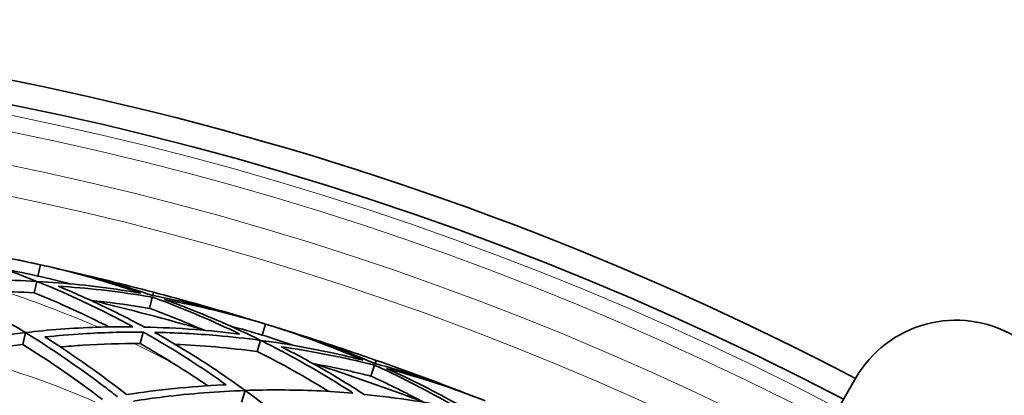
# Model space of a CAD drawing. Units: millimetres. Extents: x 637 to 1201, y -465 to 1739.
# Drawn here: x 973 to 1058, y 1706 to 1739 of the extents above; entities that cross this region are included whole.
import ezdxf

# ---------------------------------------------------------------- set-up
doc = ezdxf.new("R2010")
doc.units = ezdxf.units.MM
doc.layers.add('Widoczne (ISO)', color=7, linetype='Continuous', lineweight=35, true_color=0xe60000)
doc.layers.add('Widoczne wąskie (ISO)', color=7, linetype='Continuous', lineweight=9, true_color=0x8080ff)

msp = doc.modelspace()

# ---------------------------------------------------------------- linework, layer by layer
at = {"layer": 'Widoczne (ISO)'}
for p, q in [((974.475, 1716.338), (974.692, 1717.314)), ((974.152, 1714.884), (974.372, 1715.874)), ((984.422, 1714.641), (984.498, 1714.931)), ((984.129, 1713.533), (984.385, 1714.504)), ((993.91, 1711.208), (994.203, 1712.164)), ((973.154, 1710.396), (973.383, 1711.429)), ((983.323, 1710.478), (983.586, 1711.477)), ((993.474, 1709.783), (993.771, 1710.753)), ((1003.315, 1707.654), (1003.646, 1708.601)), ((1003.693, 1708.735), (1003.792, 1709.018)), ((1045.376, 1707.502), (1040.126, 1698.409)), ((992.127, 1705.388), (992.437, 1706.4))]:
    msp.add_line(p, q, dxfattribs=at)
for centre, radius, start, end in [((918.902, 1466.443), 272.15, 62.31646, 116.73502), ((918.902, 1466.443), 270.068, 62.33433, 116.70982), ((918.902, 1466.443), 257, 77.46231, 77.89912), ((918.902, 1466.443), 257, 77.02551, 77.46231), ((918.902, 1466.443), 257, 75.21231, 77.02551), ((918.902, 1466.443), 257, 73.39912, 75.21231), ((918.902, 1466.443), 255, 74.11204, 76.31258), ((918.902, 1466.443), 257, 72.96231, 73.39912), ((918.902, 1466.443), 257, 72.52551, 72.96231), ((1054.036, 1702.502), 10, 60, 150), ((918.902, 1466.443), 257, 70.71231, 72.52551), ((918.902, 1466.443), 255, 69.61204, 71.81258), ((918.902, 1466.443), 257, 68.89912, 70.71231), ((918.902, 1466.443), 257, 68.46231, 68.89912)]:
    msp.add_arc(centre, radius, start, end, dxfattribs=at)
for points, knots in [([(974.372, 1715.875), (972.068, 1716.802), (969.738, 1717.61), (966.874, 1718.456), (966.335, 1718.609), (965.798, 1718.755)], [44.017412, 44.017412, 44.017412, 44.017412, 44.979821, 44.979821, 45.202588, 45.202588, 45.202588, 45.202588]), ([(965.15, 1715.843), (966.954, 1715.953), (968.761, 1716.003), (971.836, 1715.983), (973.107, 1715.943), (974.372, 1715.874)], [42.829294, 42.829294, 42.829294, 42.829294, 43.522376, 43.522376, 44.012996, 44.012996, 44.012996, 44.012996]), ([(973.384, 1711.433), (972.52, 1711.963), (971.642, 1712.48), (968.931, 1714.005), (967.059, 1714.963), (965.15, 1715.843)], [37.629437, 37.629437, 37.629437, 37.629437, 38.026818, 38.026818, 38.839487, 38.839487, 38.839487, 38.839487]), ([(983.359, 1714.85), (982.81, 1714.945), (982.257, 1715.035), (979.304, 1715.483), (976.852, 1715.738), (974.372, 1715.875)], [111.695302, 111.695302, 111.695302, 111.695302, 111.918069, 111.918069, 112.880479, 112.880479, 112.880479, 112.880479]), ([(974.372, 1715.874), (975.546, 1715.401), (976.714, 1714.898), (979.508, 1713.613), (981.124, 1712.802), (982.711, 1711.938)], [112.877993, 112.877993, 112.877993, 112.877993, 113.368613, 113.368613, 114.061695, 114.061695, 114.061695, 114.061695]), ([(983.698, 1711.9), (982.418, 1712.594), (981.119, 1713.253), (978.623, 1714.431), (977.428, 1714.959), (976.226, 1715.454)], [40.84329, 40.84329, 40.84329, 40.84329, 41.403985, 41.403985, 41.90912, 41.90912, 41.90912, 41.90912]), ([(976.226, 1715.454), (978.74, 1715.294), (981.223, 1715.015), (983.895, 1714.586), (984.14, 1714.545), (984.385, 1714.504)], [48.088977, 48.088977, 48.088977, 48.088977, 49.062106, 49.062106, 49.160954, 49.160954, 49.160954, 49.160954]), ([(974.152, 1714.884), (972.947, 1714.949), (971.736, 1714.986), (969.363, 1715.003), (968.2, 1714.985), (967.037, 1714.942)], [112.232774, 112.232774, 112.232774, 112.232774, 112.7000554, 112.7000554, 113.1465877, 113.1465877, 113.1465877, 113.1465877]), ([(980.62, 1711.921), (979.585, 1712.453), (978.539, 1712.962), (976.382, 1713.953), (975.27, 1714.432), (974.152, 1714.884)], [42.7733843, 42.7733843, 42.7733843, 42.7733843, 43.2199166, 43.2199166, 43.687198, 43.687198, 43.687198, 43.687198]), ([(984.129, 1713.533), (983.912, 1713.57), (983.695, 1713.606), (982.024, 1713.874), (980.55, 1714.068), (979.06, 1714.22)], [115.0169847, 115.0169847, 115.0169847, 115.0169847, 115.1043832, 115.1043832, 115.6875397, 115.6875397, 115.6875397, 115.6875397]), ([(984.385, 1714.504), (984.619, 1714.419), (984.853, 1714.333), (987.388, 1713.387), (989.686, 1712.404), (991.951, 1711.303)], [116.445575, 116.445575, 116.445575, 116.445575, 116.544423, 116.544423, 117.517552, 117.517552, 117.517552, 117.517552]), ([(993.771, 1710.754), (991.547, 1711.859), (989.288, 1712.847), (986.499, 1713.916), (985.974, 1714.11), (985.449, 1714.298)], [44.017412, 44.017412, 44.017412, 44.017412, 44.979821, 44.979821, 45.202588, 45.202588, 45.202588, 45.202588]), ([(988.876, 1711.628), (987.506, 1712.231), (986.128, 1712.79), (984.543, 1713.382), (984.336, 1713.458), (984.129, 1713.533)], [47.3719466, 47.3719466, 47.3719466, 47.3719466, 47.9551031, 47.9551031, 48.0425015, 48.0425015, 48.0425015, 48.0425015]), ([(963.797, 1709.76), (964.663, 1709.963), (965.521, 1710.151), (968.648, 1710.783), (970.996, 1711.158), (973.383, 1711.429)], [36.32996, 36.32996, 36.32996, 36.32996, 36.68139, 36.68139, 37.626319, 37.626319, 37.626319, 37.626319]), ([(973.383, 1711.429), (975.711, 1710), (977.94, 1708.467), (980.481, 1706.54), (980.92, 1706.201), (981.358, 1705.855)], [110.077997, 110.077997, 110.077997, 110.077997, 111.148364, 111.148364, 111.37091, 111.37091, 111.37091, 111.37091]), ([(982.711, 1711.938), (980.609, 1711.949), (978.508, 1711.875), (975.406, 1711.643), (974.392, 1711.547), (973.384, 1711.433)], [108.859938, 108.859938, 108.859938, 108.859938, 109.672607, 109.672607, 110.069988, 110.069988, 110.069988, 110.069988]), ([(975.063, 1711.05), (976.15, 1711.162), (977.243, 1711.252), (980.081, 1711.43), (981.833, 1711.482), (983.586, 1711.477)], [39.137719, 39.137719, 39.137719, 39.137719, 39.56382, 39.56382, 40.239443, 40.239443, 40.239443, 40.239443]), ([(983.586, 1711.477), (985.114, 1710.616), (986.612, 1709.706), (988.993, 1708.151), (989.899, 1707.532), (990.788, 1706.899)], [111.002955, 111.002955, 111.002955, 111.002955, 111.678577, 111.678577, 112.104679, 112.104679, 112.104679, 112.104679]), ([(991.951, 1711.303), (990.661, 1711.466), (989.362, 1711.596), (986.609, 1711.803), (985.154, 1711.872), (983.698, 1711.9)], [110.206428, 110.206428, 110.206428, 110.206428, 110.711563, 110.711563, 111.272258, 111.272258, 111.272258, 111.272258]), ([(992.438, 1706.403), (991.618, 1707), (990.783, 1707.584), (988.2, 1709.316), (986.409, 1710.418), (984.575, 1711.446)], [37.629437, 37.629437, 37.629437, 37.629437, 38.026818, 38.026818, 38.839487, 38.839487, 38.839487, 38.839487]), ([(984.575, 1711.446), (986.382, 1711.414), (988.188, 1711.322), (991.252, 1711.06), (992.516, 1710.921), (993.771, 1710.753)], [42.829294, 42.829294, 42.829294, 42.829294, 43.522376, 43.522376, 44.012996, 44.012996, 44.012996, 44.012996]), ([(973.154, 1710.396), (970.57, 1710.095), (968.03, 1709.67), (965.34, 1709.096), (965.11, 1709.045), (964.879, 1708.994)], [109.4548, 109.4548, 109.4548, 109.4548, 110.474938, 110.474938, 110.57008, 110.57008, 110.57008, 110.57008]), ([(980.054, 1705.619), (979.866, 1705.764), (979.679, 1705.907), (977.486, 1707.567), (975.366, 1709.028), (973.154, 1710.396)], [36.275105, 36.275105, 36.275105, 36.275105, 36.370246, 36.370246, 37.390384, 37.390384, 37.390384, 37.390384]), ([(982.151, 1706.04), (979.985, 1707.752), (977.689, 1709.388), (975.216, 1710.954), (975.14, 1711.002), (975.063, 1711.05)], [35.234037, 35.234037, 35.234037, 35.234037, 36.335597, 36.335597, 36.370606, 36.370606, 36.370606, 36.370606]), ([(983.323, 1710.478), (981.663, 1710.479), (980.006, 1710.427), (977.709, 1710.285), (977.06, 1710.237), (976.414, 1710.182)], [110.4261054, 110.4261054, 110.4261054, 110.4261054, 111.0655512, 111.0655512, 111.3178015, 111.3178015, 111.3178015, 111.3178015]), ([(989.185, 1706.811), (988.65, 1707.178), (988.11, 1707.54), (986.182, 1708.797), (984.766, 1709.66), (983.323, 1710.478)], [39.0923281, 39.0923281, 39.0923281, 39.0923281, 39.3445783, 39.3445783, 39.9840241, 39.9840241, 39.9840241, 39.9840241]), ([(993.474, 1709.783), (992.278, 1709.942), (991.074, 1710.074), (988.709, 1710.277), (987.548, 1710.351), (986.385, 1710.399)], [112.232774, 112.232774, 112.232774, 112.232774, 112.7000554, 112.7000554, 113.1465877, 113.1465877, 113.1465877, 113.1465877]), ([(1002.65, 1709.027), (1002.11, 1709.165), (1001.566, 1709.298), (998.657, 1709.976), (996.232, 1710.423), (993.771, 1710.754)], [111.695302, 111.695302, 111.695302, 111.695302, 111.918069, 111.918069, 112.880479, 112.880479, 112.880479, 112.880479]), ([(993.771, 1710.753), (994.905, 1710.189), (996.03, 1709.596), (998.714, 1708.096), (1000.261, 1707.161), (1001.776, 1706.174)], [112.877993, 112.877993, 112.877993, 112.877993, 113.368613, 113.368613, 114.061695, 114.061695, 114.061695, 114.061695]), ([(999.69, 1706.322), (998.7, 1706.933), (997.697, 1707.523), (995.624, 1708.68), (994.553, 1709.245), (993.474, 1709.783)], [42.7733843, 42.7733843, 42.7733843, 42.7733843, 43.2199166, 43.2199166, 43.687198, 43.687198, 43.687198, 43.687198]), ([(1002.757, 1706.06), (1001.535, 1706.852), (1000.291, 1707.61), (997.896, 1708.981), (996.746, 1709.601), (995.586, 1710.189)], [40.84329, 40.84329, 40.84329, 40.84329, 41.403985, 41.403985, 41.90912, 41.90912, 41.90912, 41.90912]), ([(995.586, 1710.189), (998.08, 1709.832), (1000.534, 1709.359), (1003.163, 1708.722), (1003.405, 1708.662), (1003.646, 1708.601)], [48.088977, 48.088977, 48.088977, 48.088977, 49.062106, 49.062106, 49.160954, 49.160954, 49.160954, 49.160954]), ([(1003.315, 1707.654), (1003.101, 1707.707), (1002.887, 1707.76), (1001.243, 1708.159), (999.788, 1708.468), (998.315, 1708.736)], [115.0169847, 115.0169847, 115.0169847, 115.0169847, 115.1043832, 115.1043832, 115.6875397, 115.6875397, 115.6875397, 115.6875397]), ([(1003.646, 1708.601), (1003.873, 1708.499), (1004.099, 1708.394), (1006.552, 1707.253), (1008.765, 1706.093), (1010.937, 1704.817)], [116.445575, 116.445575, 116.445575, 116.445575, 116.544423, 116.544423, 117.517552, 117.517552, 117.517552, 117.517552]), ([(1012.709, 1704.127), (1010.578, 1705.403), (1008.404, 1706.565), (1005.707, 1707.849), (1005.199, 1708.084), (1004.691, 1708.313)], [44.017412, 44.017412, 44.017412, 44.017412, 44.979821, 44.979821, 45.202588, 45.202588, 45.202588, 45.202588]), ([(990.788, 1706.899), (990.698, 1706.895), (990.608, 1706.89), (987.684, 1706.75), (984.88, 1706.46), (982.151, 1706.04)], [108.111522, 108.111522, 108.111522, 108.111522, 108.146531, 108.146531, 109.24809, 109.24809, 109.24809, 109.24809]), ([(1007.898, 1705.382), (1006.579, 1706.091), (1005.249, 1706.757), (1003.715, 1707.47), (1003.515, 1707.563), (1003.315, 1707.654)], [47.3719466, 47.3719466, 47.3719466, 47.3719466, 47.9551031, 47.9551031, 48.0425015, 48.0425015, 48.0425015, 48.0425015]), ([(982.749, 1705.487), (983.629, 1705.622), (984.499, 1705.742), (987.665, 1706.127), (990.035, 1706.317), (992.437, 1706.4)], [36.32996, 36.32996, 36.32996, 36.32996, 36.68139, 36.68139, 37.626319, 37.626319, 37.626319, 37.626319]), ([(992.437, 1706.4), (994.646, 1704.792), (996.747, 1703.089), (999.129, 1700.969), (999.54, 1700.596), (999.95, 1700.216)], [110.077997, 110.077997, 110.077997, 110.077997, 111.148364, 111.148364, 111.37091, 111.37091, 111.37091, 111.37091]), ([(1001.776, 1706.174), (999.681, 1706.351), (997.58, 1706.442), (994.47, 1706.454), (993.451, 1706.438), (992.438, 1706.403)], [108.859938, 108.859938, 108.859938, 108.859938, 109.672607, 109.672607, 110.069988, 110.069988, 110.069988, 110.069988]), ([(1010.937, 1704.817), (1009.664, 1705.08), (1008.379, 1705.313), (1005.651, 1705.735), (1004.206, 1705.917), (1002.757, 1706.06)], [110.206428, 110.206428, 110.206428, 110.206428, 110.711563, 110.711563, 111.272258, 111.272258, 111.272258, 111.272258])]:
    msp.add_open_spline(points, degree=3, knots=knots, dxfattribs=at)
for points in [[(965.798, 1718.755), (968.875, 1718.438), (971.859, 1717.944), (974.692, 1717.314)], [(974.692, 1717.314), (977.525, 1716.684), (980.437, 1715.867), (983.359, 1714.85)], [(974.475, 1716.338), (973.549, 1716.544), (972.607, 1716.735), (971.651, 1716.91)], [(977.275, 1715.66), (976.335, 1715.906), (975.401, 1716.132), (974.475, 1716.338)], [(984.422, 1714.641), (981.931, 1715.499), (979.313, 1716.257), (976.603, 1716.882)], [(992.328, 1712.731), (989.663, 1713.525), (987.011, 1714.158), (984.422, 1714.641)], [(985.449, 1714.298), (988.492, 1713.741), (991.428, 1713.014), (994.203, 1712.164)], [(993.91, 1711.208), (993.003, 1711.486), (992.079, 1711.75), (991.14, 1712)], [(994.203, 1712.164), (996.978, 1711.313), (999.817, 1710.27), (1002.65, 1709.027)], [(996.648, 1710.312), (995.73, 1710.631), (994.817, 1710.93), (993.91, 1711.208)], [(1003.693, 1708.735), (1001.278, 1709.786), (998.727, 1710.748), (996.074, 1711.583)], [(1011.425, 1706.211), (1008.831, 1707.212), (1006.237, 1708.05), (1003.693, 1708.735)], [(1004.691, 1708.313), (1007.681, 1707.518), (1010.55, 1706.564), (1013.25, 1705.498)]]:
    msp.add_open_spline(points, degree=3, dxfattribs=at)
at = {"layer": 'Widoczne wąskie (ISO)'}
for radius, start, end in [(269.162, 62.3422, 116.69872), (267.742, 62.35462, 116.68121), (264.904, 62.37986, 116.64561), (262.264, 62.40383, 116.6118)]:
    msp.add_arc((918.902, 1466.443), radius, start, end, dxfattribs=at)
for points in [[(971.736, 1714.95), (974.558, 1713.99), (977.249, 1712.955), (979.771, 1711.859)], [(982.86, 1710.446), (984.121, 1709.837), (985.33, 1709.213), (986.482, 1708.575)], [(979.407, 1705.412), (975.974, 1706.944), (972.039, 1708.3), (967.756, 1709.477)]]:
    msp.add_open_spline(points, degree=3, dxfattribs=at)

doc.saveas('drawing.dxf')
